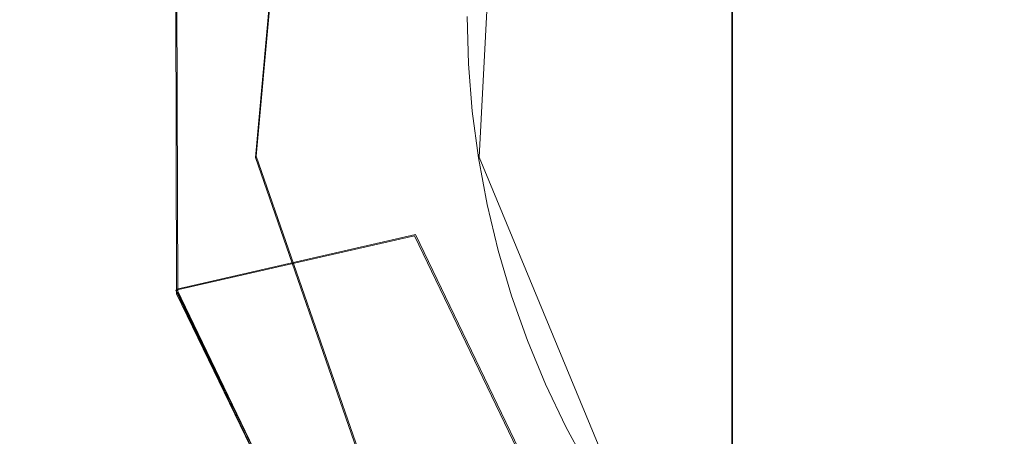
# Model space of a CAD drawing. Extents: x -100 to 105, y -502 to 0.
# Drawn here: x -11 to -1, y -404 to -399 of the extents above; entities that cross this region are included whole.
import ezdxf

# ---------------------------------------------------------------- set-up
doc = ezdxf.new("R2010")
doc.units = 0
doc.header["$LTSCALE"] = 500
doc.header["$MEASUREMENT"] = 0
doc.layers.add('DWXOUTLINES', color=7, linetype='Continuous')
doc.layers.add('FERRO_STARE_ZLOTO', color=7, linetype='Continuous')

msp = doc.modelspace()

# ---------------------------------------------------------------- linework, layer by layer
at = {"layer": 'DWXOUTLINES', "color": 0, "lineweight": 0}
for p, q in [((-7.83, -396.15, 994.56), (-8.24, -400.7, 994.56)), ((-9.04, -402.1, 1016.63), (-9.06, -396.75, 1016.63)), ((-5.76, -396.87, 1016.63), (-5.96, -400.71, 1016.63)), ((-3.37, -398.32, 1087.26), (-3.37, -401.56, 1078.01)), ((-6.7, -405.12, 994.56), (-8.24, -400.7, 994.56)), ((-5.96, -400.71, 1016.63), (-4.31, -404.69, 1016.63)), ((-9.05, -402.06, 1000.28), (-6.61, -401.5, 999.61)), ((-6.61, -401.5, 999.61), (-4.77, -405.32, 999.61)), ((-3.37, -401.56, 1078.01), (-3.37, -405.06, 1058.76)), ((-9.05, -402.06, 1000.28), (-6.73, -406.88, 1000.28)), ((-6.71, -406.9, 1016.63), (-9.04, -402.1, 1016.63))]:
    msp.add_line(p, q, dxfattribs=at)
at = {"layer": 'FERRO_STARE_ZLOTO', "lineweight": 0}
for points, invisible_edges in [([(33.217, -305.6, 930.697), (-77.181, -457.335, 930.661), (-77.149, -341.401, 930.689), (33.217, -305.6, 930.697)], 15), ([(-77.181, -457.335, 930.661), (33.217, -305.6, 930.697), (33.151, -493.202, 930.653), (-77.181, -457.335, 930.661)], 15), ([(-12.108, -390.92, 994.565), (-12.075, -407.929, 994.561), (-8.331, -386.393, 994.566), (-12.108, -390.92, 994.565)], 15), ([(-12.075, -407.929, 994.561), (-8.283, -412.44, 994.56), (-8.331, -386.393, 994.566), (-12.075, -407.929, 994.561)], 15), ([(-8.331, -386.393, 994.566), (-8.247, -400.713, 994.563), (-7.84, -396.164, 994.564), (-8.331, -386.393, 994.566)], 13), ([(-8.283, -412.44, 994.56), (-8.247, -400.713, 994.563), (-8.331, -386.393, 994.566), (-8.283, -412.44, 994.56)], 15), ([(-1.875, -395.187, 1096.724), (-2.273, -394.951, 1096.588), (-2.273, -399.185, 1087.643), (-1.875, -399.434, 1087.754)], 15), ([(-1.875, -395.187, 1096.724), (-1.875, -399.434, 1087.754), (-1.463, -399.663, 1087.856), (-1.463, -395.405, 1096.85)], 15), ([(-1.038, -395.604, 1096.965), (-1.463, -395.405, 1096.85), (-1.463, -399.663, 1087.856), (-1.038, -399.873, 1087.949)], 15), ([(-1.038, -395.604, 1096.965), (-1.038, -399.873, 1087.949), (-0.601, -400.062, 1088.033), (-0.601, -395.783, 1097.068)], 15), ([(-0.154, -395.942, 1097.16), (-0.601, -395.783, 1097.068), (-0.601, -400.062, 1088.033), (-0.154, -400.23, 1088.108)], 15), ([(-5.074, -399.356, 1077.296), (-5.074, -396.206, 1086.316), (-5.282, -395.809, 1086.14), (-5.282, -398.943, 1077.161)], 15), ([(-8.247, -400.713, 994.563), (-6.841, -398.809, 996.839), (-7.84, -396.164, 994.564), (-8.247, -400.713, 994.563)], 15), ([(-5.074, -399.356, 1077.296), (-4.843, -399.758, 1077.426), (-4.843, -396.592, 1086.488), (-5.074, -396.206, 1086.316)], 15), ([(-4.591, -400.148, 1077.553), (-4.591, -396.966, 1086.655), (-4.843, -396.592, 1086.488), (-4.843, -399.758, 1077.426)], 15), ([(14.358, -396.695, 1016.63), (-9.068, -396.758, 1016.63), (-9.053, -402.109, 1016.629), (14.373, -402.046, 1016.629)], 5), ([(-9.053, -402.109, 1016.629), (-9.068, -396.758, 1016.63), (-9.061, -396.724, 1000.28), (-9.061, -402.071, 1000.278)], 15), ([(-9.061, -396.724, 1000.28), (-6.621, -397.281, 999.609), (-6.621, -401.514, 999.608), (-9.061, -402.071, 1000.278)], 15), ([(-5.967, -396.756, 1076.451), (-5.967, -398.875, 1067.427), (-5.879, -399.337, 1067.526), (-5.879, -397.206, 1076.597)], 15), ([(-4.591, -400.148, 1077.553), (-4.317, -400.525, 1077.675), (-4.317, -397.328, 1086.816), (-4.591, -396.966, 1086.655)], 15), ([(-5.766, -397.651, 1076.742), (-5.879, -397.206, 1076.597), (-5.879, -399.337, 1067.526), (-5.766, -399.795, 1067.623)], 15), ([(-6.621, -401.514, 999.608), (-6.621, -397.281, 999.609), (-6.841, -398.809, 996.839), (-6.609, -401.565, 996.839)], 15), ([(-4.022, -400.887, 1077.793), (-4.022, -397.677, 1086.972), (-4.317, -397.328, 1086.816), (-4.317, -400.525, 1077.675)], 15), ([(-5.766, -397.651, 1076.742), (-5.766, -399.795, 1067.623), (-5.629, -400.246, 1067.719), (-5.629, -398.089, 1076.884)], 15), ([(-4.022, -400.887, 1077.793), (-3.708, -401.235, 1077.906), (-3.708, -398.011, 1087.12), (-4.022, -397.677, 1086.972)], 15), ([(-6.068, -399.085, 1058.131), (-6.03, -399.562, 1058.181), (-6.03, -398.408, 1067.328), (-6.068, -397.939, 1067.228)], 15), ([(-3.376, -401.567, 1078.014), (-3.376, -398.33, 1087.262), (-3.708, -398.011, 1087.12), (-3.708, -401.235, 1077.906)], 15), ([(-5.467, -398.52, 1077.024), (-5.629, -398.089, 1076.884), (-5.629, -400.246, 1067.719), (-5.467, -400.689, 1067.813)], 15), ([(-5.967, -400.036, 1058.231), (-5.967, -398.875, 1067.427), (-6.03, -398.408, 1067.328), (-6.03, -399.562, 1058.181)], 15), ([(-3.376, -401.567, 1078.014), (-3.025, -401.882, 1078.116), (-3.025, -398.632, 1087.397), (-3.376, -398.33, 1087.262)], 3), ([(-5.467, -398.52, 1077.024), (-5.467, -400.689, 1067.813), (-5.282, -401.124, 1067.905), (-5.282, -398.943, 1077.161)], 15), ([(-6.068, -399.085, 1058.131), (-6.081, -398.607, 1058.081), (-6.081, -399.107, 1047.192), (-6.068, -399.589, 1047.205)], 15), ([(-2.657, -402.179, 1078.213), (-2.657, -398.917, 1087.524), (-3.025, -398.632, 1087.397), (-3.025, -401.882, 1078.116)], 15), ([(-8.247, -400.713, 994.563), (-6.609, -401.565, 996.839), (-6.841, -398.809, 996.839), (-8.247, -400.713, 994.563)], 15), ([(-5.967, -400.036, 1058.231), (-5.879, -400.506, 1058.281), (-5.879, -399.337, 1067.526), (-5.967, -398.875, 1067.427)], 15), ([(-2.657, -402.179, 1078.213), (-2.273, -402.457, 1078.303), (-2.273, -399.185, 1087.643), (-2.657, -398.917, 1087.524)], 15), ([(-5.074, -399.356, 1077.296), (-5.282, -398.943, 1077.161), (-5.282, -401.124, 1067.905), (-5.074, -401.548, 1067.996)], 15), ([(-6.068, -399.757, 1032.789), (-6.068, -399.589, 1047.205), (-6.081, -399.107, 1047.192), (-6.081, -399.273, 1032.789)], 15), ([(-6.068, -399.085, 1058.131), (-6.068, -399.589, 1047.205), (-6.03, -400.07, 1047.217), (-6.03, -399.562, 1058.181)], 15), ([(-1.875, -402.716, 1078.387), (-1.875, -399.434, 1087.754), (-2.273, -399.185, 1087.643), (-2.273, -402.457, 1078.303)], 15), ([(-6.068, -399.757, 1032.789), (-6.081, -399.273, 1032.789), (-6.081, -399.273, 1016.63), (-6.068, -399.757, 1016.63)], 11), ([(-5.766, -400.971, 1058.329), (-5.766, -399.795, 1067.623), (-5.879, -399.337, 1067.526), (-5.879, -400.506, 1058.281)], 15), ([(-5.074, -399.356, 1077.296), (-5.074, -401.548, 1067.996), (-4.843, -401.962, 1068.083), (-4.843, -399.758, 1077.426)], 15), ([(-1.875, -402.716, 1078.387), (-1.463, -402.955, 1078.465), (-1.463, -399.663, 1087.856), (-1.875, -399.434, 1087.754)], 15), ([(-6.068, -399.757, 1032.789), (-6.03, -400.239, 1032.789), (-6.03, -400.07, 1047.217), (-6.068, -399.589, 1047.205)], 15), ([(-5.967, -400.036, 1058.231), (-6.03, -399.562, 1058.181), (-6.03, -400.07, 1047.217), (-5.967, -400.548, 1047.229)], 15), ([(-1.038, -403.174, 1078.536), (-1.038, -399.873, 1087.949), (-1.463, -399.663, 1087.856), (-1.463, -402.955, 1078.465)], 15), ([(-6.068, -399.757, 1032.789), (-6.068, -399.757, 1016.63), (-6.03, -400.239, 1016.63), (-6.03, -400.239, 1032.789)], 13), ([(-5.766, -400.971, 1058.329), (-5.629, -401.43, 1058.378), (-5.629, -400.246, 1067.719), (-5.766, -399.795, 1067.623)], 15), ([(-4.591, -400.148, 1077.553), (-4.843, -399.758, 1077.426), (-4.843, -401.962, 1068.083), (-4.591, -402.363, 1068.169)], 15), ([(-1.038, -403.174, 1078.536), (-0.601, -403.371, 1078.6), (-0.601, -400.062, 1088.033), (-1.038, -399.873, 1087.949)], 15), ([(-5.967, -400.036, 1058.231), (-5.967, -400.548, 1047.229), (-5.879, -401.022, 1047.242), (-5.879, -400.506, 1058.281)], 15), ([(-5.967, -400.718, 1032.789), (-5.967, -400.548, 1047.229), (-6.03, -400.07, 1047.217), (-6.03, -400.239, 1032.789)], 15), ([(-0.154, -403.546, 1078.657), (-0.154, -400.23, 1088.108), (-0.601, -400.062, 1088.033), (-0.601, -403.371, 1078.6)], 15), ([(-4.591, -400.148, 1077.553), (-4.591, -402.363, 1068.169), (-4.317, -402.751, 1068.251), (-4.317, -400.525, 1077.675)], 15), ([(-5.967, -400.718, 1032.789), (-6.03, -400.239, 1032.789), (-6.03, -400.239, 1016.63), (-5.967, -400.718, 1016.63)], 11), ([(-5.467, -401.881, 1058.425), (-5.467, -400.689, 1067.813), (-5.629, -400.246, 1067.719), (-5.629, -401.43, 1058.378)], 15), ([(-5.766, -400.971, 1058.329), (-5.879, -400.506, 1058.281), (-5.879, -401.022, 1047.242), (-5.766, -401.491, 1047.254)], 15), ([(-4.022, -400.887, 1077.793), (-4.317, -400.525, 1077.675), (-4.317, -402.751, 1068.251), (-4.022, -403.124, 1068.33)], 15), ([(-5.967, -400.718, 1032.789), (-5.879, -401.194, 1032.789), (-5.879, -401.022, 1047.242), (-5.967, -400.548, 1047.229)], 15), ([(-3.174, -415.388, 994.559), (-8.247, -400.713, 994.563), (-8.283, -412.44, 994.56), (-3.174, -415.388, 994.559)], 15), ([(-8.247, -400.713, 994.563), (-6.713, -405.125, 994.562), (-5.609, -404.111, 996.838), (-6.609, -401.565, 996.839)], 14), ([(-3.174, -415.388, 994.559), (-6.713, -405.125, 994.562), (-8.247, -400.713, 994.563), (-3.174, -415.388, 994.559)], 15), ([(-5.967, -400.718, 1032.789), (-5.967, -400.718, 1016.63), (-5.879, -401.194, 1016.63), (-5.879, -401.194, 1032.789)], 13), ([(-5.467, -401.881, 1058.425), (-5.282, -402.323, 1058.471), (-5.282, -401.124, 1067.905), (-5.467, -400.689, 1067.813)], 15), ([(-4.022, -400.887, 1077.793), (-4.022, -403.124, 1068.33), (-3.708, -403.481, 1068.406), (-3.708, -401.235, 1077.906)], 15), ([(-5.766, -401.664, 1032.789), (-5.766, -401.491, 1047.254), (-5.879, -401.022, 1047.242), (-5.879, -401.194, 1032.789)], 15), ([(-5.766, -400.971, 1058.329), (-5.766, -401.491, 1047.254), (-5.629, -401.953, 1047.266), (-5.629, -401.43, 1058.378)], 15), ([(-5.074, -402.754, 1058.517), (-5.074, -401.548, 1067.996), (-5.282, -401.124, 1067.905), (-5.282, -402.323, 1058.471)], 15), ([(-5.766, -401.664, 1032.789), (-5.879, -401.194, 1032.789), (-5.879, -401.194, 1016.63), (-5.766, -401.664, 1016.63)], 11), ([(-3.376, -401.567, 1078.014), (-3.708, -401.235, 1077.906), (-3.708, -403.481, 1068.406), (-3.376, -403.823, 1068.479)], 7), ([(-5.467, -401.881, 1058.425), (-5.629, -401.43, 1058.378), (-5.629, -401.953, 1047.266), (-5.467, -402.408, 1047.278)], 15), ([(-9.061, -402.071, 1000.278), (-6.621, -401.514, 999.608), (-4.784, -405.328, 999.607), (-6.741, -406.889, 1000.277)], 6), ([(-6.621, -401.514, 999.608), (-6.609, -401.565, 996.839), (-5.609, -404.111, 996.838), (-4.784, -405.328, 999.607)], 7), ([(-5.766, -401.664, 1032.789), (-5.629, -402.128, 1032.789), (-5.629, -401.953, 1047.266), (-5.766, -401.491, 1047.254)], 15), ([(-5.074, -402.754, 1058.517), (-4.843, -403.175, 1058.561), (-4.843, -401.962, 1068.083), (-5.074, -401.548, 1067.996)], 15), ([(-3.376, -401.567, 1078.014), (-3.376, -403.823, 1068.479), (-3.025, -404.146, 1068.548), (-3.025, -401.882, 1078.116)], 15), ([(-5.766, -401.664, 1032.789), (-5.766, -401.664, 1016.63), (-5.629, -402.128, 1016.63), (-5.629, -402.128, 1032.789)], 13), ([(-5.467, -401.881, 1058.425), (-5.467, -402.408, 1047.278), (-5.282, -402.853, 1047.29), (-5.282, -402.323, 1058.471)], 15), ([(-2.657, -402.179, 1078.213), (-3.025, -401.882, 1078.116), (-3.025, -404.146, 1068.548), (-2.657, -404.452, 1068.613)], 15), ([(14.373, -402.046, 1016.629), (-9.053, -402.109, 1016.629), (-6.724, -406.914, 1016.628), (12.071, -406.861, 1016.628)], 13), ([(-5.467, -402.583, 1032.789), (-5.467, -402.408, 1047.278), (-5.629, -401.953, 1047.266), (-5.629, -402.128, 1032.789)], 15), ([(-4.591, -403.582, 1058.604), (-4.591, -402.363, 1068.169), (-4.843, -401.962, 1068.083), (-4.843, -403.175, 1058.561)], 15), ([(-6.724, -406.914, 1016.628), (-9.053, -402.109, 1016.629), (-9.061, -402.071, 1000.278), (-6.741, -406.889, 1000.277)], 7), ([(-5.467, -402.583, 1032.789), (-5.629, -402.128, 1032.789), (-5.629, -402.128, 1016.63), (-5.467, -402.583, 1016.63)], 11), ([(-2.657, -402.179, 1078.213), (-2.657, -404.452, 1068.613), (-2.273, -404.738, 1068.673), (-2.273, -402.457, 1078.303)], 15), ([(-5.074, -402.754, 1058.517), (-5.282, -402.323, 1058.471), (-5.282, -402.853, 1047.29), (-5.074, -403.288, 1047.301)], 15), ([(-5.467, -402.583, 1032.789), (-5.282, -403.03, 1032.789), (-5.282, -402.853, 1047.29), (-5.467, -402.408, 1047.278)], 15), ([(-4.591, -403.582, 1058.604), (-4.317, -403.976, 1058.645), (-4.317, -402.751, 1068.251), (-4.591, -402.363, 1068.169)], 15), ([(-1.875, -402.716, 1078.387), (-2.273, -402.457, 1078.303), (-2.273, -404.738, 1068.673), (-1.875, -405.005, 1068.73)], 15), ([(-5.467, -402.583, 1032.789), (-5.467, -402.583, 1016.63), (-5.282, -403.03, 1016.63), (-5.282, -403.03, 1032.789)], 13), ([(-4.022, -404.356, 1058.685), (-4.022, -403.124, 1068.33), (-4.317, -402.751, 1068.251), (-4.317, -403.976, 1058.645)], 15), ([(-1.875, -402.716, 1078.387), (-1.875, -405.005, 1068.73), (-1.463, -405.251, 1068.782), (-1.463, -402.955, 1078.465)], 15), ([(-5.074, -403.467, 1032.789), (-5.074, -403.288, 1047.301), (-5.282, -402.853, 1047.29), (-5.282, -403.03, 1032.789)], 15), ([(-5.074, -402.754, 1058.517), (-5.074, -403.288, 1047.301), (-4.843, -403.712, 1047.312), (-4.843, -403.175, 1058.561)], 15), ([(-5.074, -403.467, 1032.789), (-5.282, -403.03, 1032.789), (-5.282, -403.03, 1016.63), (-5.074, -403.467, 1016.63)], 11), ([(-1.038, -403.174, 1078.536), (-1.463, -402.955, 1078.465), (-1.463, -405.251, 1068.782), (-1.038, -405.475, 1068.83)], 15), ([(-4.022, -404.356, 1058.685), (-3.708, -404.72, 1058.723), (-3.708, -403.481, 1068.406), (-4.022, -403.124, 1068.33)], 15), ([(-4.591, -403.582, 1058.604), (-4.843, -403.175, 1058.561), (-4.843, -403.712, 1047.312), (-4.591, -404.123, 1047.323)], 15), ([(-1.038, -403.174, 1078.536), (-1.038, -405.475, 1068.83), (-0.601, -405.678, 1068.873), (-0.601, -403.371, 1078.6)], 15), ([(-5.074, -403.467, 1032.789), (-4.843, -403.892, 1032.789), (-4.843, -403.712, 1047.312), (-5.074, -403.288, 1047.301)], 15), ([(-0.154, -403.546, 1078.657), (-0.601, -403.371, 1078.6), (-0.601, -405.678, 1068.873), (-0.154, -405.858, 1068.911)], 15), ([(-5.074, -403.467, 1032.789), (-5.074, -403.467, 1016.63), (-4.843, -403.892, 1016.63), (-4.843, -403.892, 1032.789)], 13), ([(-3.376, -405.067, 1058.76), (-3.376, -403.823, 1068.479), (-3.708, -403.481, 1068.406), (-3.708, -404.72, 1058.723)], 15)]:
    msp.add_3dface(points, dxfattribs=dict(at, invisible_edges=invisible_edges))

doc.saveas('drawing.dxf')
